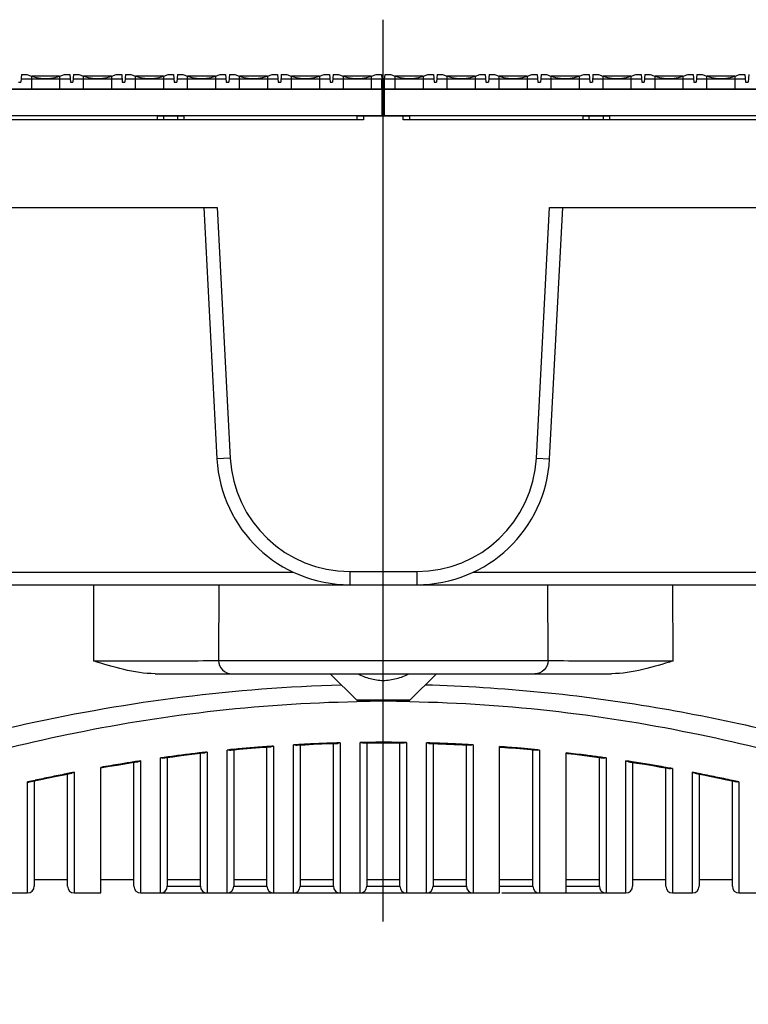
# Model space of a CAD drawing. Units: millimetres. Extents: x 359 to 8079, y 303 to 2679.
# Drawn here: x 1606 to 1660, y 765 to 839 of the extents above; entities that cross this region are included whole.
import ezdxf

# ---------------------------------------------------------------- set-up
doc = ezdxf.new("R2010")
doc.units = ezdxf.units.MM
doc.header["$LTSCALE"] = 0.15
doc.layers.get('Defpoints').update_dxf_attribs({"color": 8})
doc.dimstyles.new('DIMSTYLE_3', dxfattribs={"dimtxt": 20, "dimasz": 17, "dimexe": 0.18, "dimexo": 0.0625, "dimgap": 0.09, "dimtad": 1, "dimdsep": 46, "dimtxsty": 'Standard', "dimblk": 'CLOSED', "dimblk1": 'CLOSED', "dimblk2": 'CLOSED', "dimcen": 0.09, "dimadec": 0, "dimazin": 0, "dimtol": 1, "dimtp": 0.025, "dimtm": 0.025, "dimtfac": 1, "dimtofl": 0, "dimtmove": 0, "dimatfit": 3, "dimldrblk": 'CLOSED', "dimfxl": 0, "dimtolj": 1, "dimarcsym": 0})

# ---------------------------------------------------------------- blocks, each defined once
blk = doc.blocks.new('_CLOSED')
at = {"color": 0, "linetype": 'ByBlock'}
for p, q in [((0, 0), (-1, 0.1765)), ((-1, 0.1765), (-1, -0.1765)), ((-1, -0.1765), (0, 0)), ((-1, 0), (0, 0))]:
    blk.add_line(p, q, dxfattribs=at)
blk = doc.blocks.new('*D821')
at = {"color": 0, "lineweight": -2, "transparency": 16777216}
for p, q in [((1437.918, 807.941), (1437.918, 696.487)), ((1827.918, 807.941), (1827.918, 696.487)), ((1454.918, 696.667), (1810.918, 696.667))]:
    blk.add_line(p, q, dxfattribs=at)
at = {"layer": 'Defpoints', "color": 0, "transparency": 16777216}
for p in [(1437.918, 808.004), (1827.918, 808.004), (1827.918, 696.667)]:
    blk.add_point(p, dxfattribs=at)
at = {"color": 0, "lineweight": -2, "transparency": 16777216, "xscale": 17, "yscale": 17, "zscale": 17, "rotation": 180}
blk.add_blockref('_CLOSED', (1437.918, 696.667), dxfattribs=at)
at = {"color": 0, "lineweight": -2, "transparency": 16777216, "xscale": 17, "yscale": 17, "zscale": 17}
blk.add_blockref('_CLOSED', (1827.918, 696.667), dxfattribs=at)
at = {"color": 0, "transparency": 16777216, "insert": (1614.559, 716.757), "char_height": 20, "attachment_point": 2}
blk.add_mtext('\\A1;390', dxfattribs=at)
blk = doc.blocks.new('*D822')
at = {"color": 0, "lineweight": -2, "transparency": 16777216}
for p, q in [((1487.918, 800.941), (1487.918, 737.695)), ((1777.918, 800.941), (1777.918, 737.695)), ((1504.918, 737.875), (1760.918, 737.875))]:
    blk.add_line(p, q, dxfattribs=at)
at = {"layer": 'Defpoints', "color": 0, "transparency": 16777216}
for p in [(1487.918, 801.004), (1777.918, 801.004), (1777.918, 737.875)]:
    blk.add_point(p, dxfattribs=at)
at = {"color": 0, "lineweight": -2, "transparency": 16777216, "xscale": 17, "yscale": 17, "zscale": 17, "rotation": 180}
blk.add_blockref('_CLOSED', (1487.918, 737.875), dxfattribs=at)
at = {"color": 0, "lineweight": -2, "transparency": 16777216, "xscale": 17, "yscale": 17, "zscale": 17}
blk.add_blockref('_CLOSED', (1777.918, 737.875), dxfattribs=at)
at = {"color": 0, "transparency": 16777216, "insert": (1614.559, 757.965), "char_height": 20, "attachment_point": 2}
blk.add_mtext('\\A1;290', dxfattribs=at)

msp = doc.modelspace()

# ---------------------------------------------------------------- linework, layer by layer
at = {"color": 3}
msp.add_line((1632.918, 770.867), (1632.918, 838.734), dxfattribs=at)
at = {"color": 3, "linetype": 'Continuous'}
for p, q in [((1605.718, 834.604), (1605.669, 834.044)), ((1605.718, 834.604), (1606.121, 834.604)), ((1608.934, 834.604), (1609.337, 834.604)), ((1609.337, 834.604), (1609.386, 834.044)), ((1609.624, 834.604), (1609.575, 834.044)), ((1609.624, 834.604), (1610.028, 834.604)), ((1612.84, 834.604), (1613.243, 834.604)), ((1613.243, 834.604), (1613.292, 834.044)), ((1613.531, 834.604), (1613.482, 834.044)), ((1613.531, 834.604), (1613.934, 834.604)), ((1616.746, 834.604), (1617.149, 834.604)), ((1617.149, 834.604), (1617.198, 834.044)), ((1617.437, 834.604), (1617.388, 834.044)), ((1617.437, 834.604), (1617.84, 834.604)), ((1620.652, 834.604), (1621.056, 834.604)), ((1621.056, 834.604), (1621.105, 834.044)), ((1621.343, 834.604), (1621.294, 834.044)), ((1621.343, 834.604), (1621.746, 834.604)), ((1624.559, 834.604), (1624.962, 834.604)), ((1624.962, 834.604), (1625.011, 834.044)), ((1625.249, 834.604), (1625.2, 834.044)), ((1625.249, 834.604), (1625.652, 834.604)), ((1628.465, 834.604), (1628.868, 834.604)), ((1628.868, 834.604), (1628.917, 834.044)), ((1629.155, 834.604), (1629.106, 834.044)), ((1629.155, 834.604), (1629.559, 834.604)), ((1632.371, 834.604), (1632.774, 834.604)), ((1632.774, 834.604), (1632.818, 834.254)), ((1633.018, 834.254), (1633.063, 834.604)), ((1633.063, 834.604), (1633.466, 834.604)), ((1636.279, 834.604), (1636.682, 834.604)), ((1636.682, 834.604), (1636.731, 834.044)), ((1636.969, 834.604), (1636.92, 834.044)), ((1636.969, 834.604), (1637.373, 834.604)), ((1640.185, 834.604), (1640.588, 834.604)), ((1640.588, 834.604), (1640.637, 834.044)), ((1640.876, 834.604), (1640.827, 834.044)), ((1640.876, 834.604), (1641.279, 834.604)), ((1644.091, 834.604), (1644.494, 834.604)), ((1644.494, 834.604), (1644.543, 834.044)), ((1644.782, 834.604), (1644.733, 834.044)), ((1644.782, 834.604), (1645.185, 834.604)), ((1647.997, 834.604), (1648.401, 834.604)), ((1648.401, 834.604), (1648.45, 834.044)), ((1648.688, 834.604), (1648.639, 834.044)), ((1648.688, 834.604), (1649.091, 834.604)), ((1651.904, 834.604), (1652.307, 834.604)), ((1652.307, 834.604), (1652.356, 834.044)), ((1652.594, 834.604), (1652.545, 834.044)), ((1652.594, 834.604), (1652.997, 834.604)), ((1655.81, 834.604), (1656.213, 834.604)), ((1656.213, 834.604), (1656.262, 834.044)), ((1656.5, 834.604), (1656.451, 834.044)), ((1656.5, 834.604), (1656.904, 834.604)), ((1659.716, 834.604), (1660.119, 834.604)), ((1660.119, 834.604), (1660.168, 834.044)), ((1660.407, 834.604), (1660.358, 834.044)), ((1605.48, 834.044), (1605.669, 834.044)), ((1609.368, 834.254), (1605.688, 834.254)), ((1609.386, 834.044), (1609.575, 834.044)), ((1613.274, 834.254), (1609.594, 834.254)), ((1613.292, 834.044), (1613.482, 834.044)), ((1617.18, 834.254), (1613.5, 834.254)), ((1617.198, 834.044), (1617.388, 834.044)), ((1621.086, 834.254), (1617.406, 834.254)), ((1621.105, 834.044), (1621.294, 834.044)), ((1624.992, 834.254), (1621.312, 834.254)), ((1625.011, 834.044), (1625.2, 834.044)), ((1628.899, 834.254), (1625.219, 834.254)), ((1628.917, 834.044), (1629.106, 834.044)), ((1632.818, 834.254), (1629.125, 834.254)), ((1632.818, 833.504), (1632.818, 834.254)), ((1633.018, 833.504), (1633.018, 834.254)), ((1636.713, 834.254), (1633.018, 834.254)), ((1636.731, 834.044), (1636.92, 834.044)), ((1640.619, 834.254), (1636.939, 834.254)), ((1640.637, 834.044), (1640.827, 834.044)), ((1644.525, 834.254), (1640.845, 834.254)), ((1644.543, 834.044), (1644.733, 834.044)), ((1648.431, 834.254), (1644.751, 834.254)), ((1648.45, 834.044), (1648.639, 834.044)), ((1652.337, 834.254), (1648.657, 834.254)), ((1652.356, 834.044), (1652.545, 834.044)), ((1656.244, 834.254), (1652.564, 834.254)), ((1656.262, 834.044), (1656.451, 834.044)), ((1660.15, 834.254), (1656.47, 834.254)), ((1660.168, 834.044), (1660.358, 834.044)), ((1632.818, 833.504), (1508.018, 833.504)), ((1757.818, 833.504), (1633.018, 833.504))]:
    msp.add_line(p, q, dxfattribs=at)
at = {"color": 4, "linetype": 'Continuous'}
for p, q in [((1631.418, 831.204), (1508.418, 831.204)), ((1615.918, 831.504), (1617.918, 831.504)), ((1615.918, 831.504), (1615.918, 831.204)), ((1616.387, 831.504), (1616.387, 831.204)), ((1617.449, 831.504), (1617.449, 831.204)), ((1617.918, 831.504), (1617.918, 831.204)), ((1630.918, 831.504), (1634.918, 831.504)), ((1630.918, 831.504), (1630.918, 831.204)), ((1631.418, 831.504), (1631.418, 831.204)), ((1634.418, 831.204), (1634.418, 831.504)), ((1757.418, 831.204), (1634.418, 831.204)), ((1634.918, 831.204), (1634.918, 831.504)), ((1647.918, 831.504), (1649.918, 831.504)), ((1647.918, 831.504), (1647.918, 831.204)), ((1648.387, 831.504), (1648.387, 831.204)), ((1649.449, 831.504), (1649.449, 831.204)), ((1649.918, 831.504), (1649.918, 831.204)), ((1497.917, 824.604), (1620.419, 824.604)), ((1619.418, 824.604), (1620.41, 805.68)), ((1620.419, 824.604), (1621.408, 805.733)), ((1644.428, 805.733), (1645.417, 824.604)), ((1645.417, 824.604), (1767.919, 824.604)), ((1645.426, 805.68), (1646.418, 824.604)), ((1621.408, 805.733), (1620.41, 805.68)), ((1644.428, 805.733), (1645.426, 805.68)), ((1554.231, 797.151), (1626.147, 797.151)), ((1630.396, 797.204), (1630.396, 796.204)), ((1630.396, 797.204), (1635.44, 797.204)), ((1635.44, 797.204), (1635.44, 796.204)), ((1639.689, 797.151), (1711.605, 797.151)), ((1554.231, 796.204), (1711.605, 796.204)), ((1611.132, 796.204), (1611.122, 790.469)), ((1620.541, 796.204), (1620.527, 790.504)), ((1645.309, 790.504), (1645.295, 796.204)), ((1654.714, 790.469), (1654.704, 796.204)), ((1620.527, 790.504), (1645.309, 790.504)), ((1615.76, 789.504), (1650.076, 789.504)), ((1630.918, 787.504), (1628.918, 789.504)), ((1634.918, 787.504), (1636.918, 789.504)), ((1634.918, 787.504), (1630.918, 787.504)), ((1626.168, 773.004), (1626.168, 784.151)), ((1626.348, 784.127), (1626.432, 784.132)), ((1626.432, 784.132), (1626.668, 784.144)), ((1626.668, 784.144), (1627.053, 784.164)), ((1626.668, 784.127), (1626.668, 773.504)), ((1627.053, 784.164), (1627.675, 784.193)), ((1627.675, 784.193), (1628.297, 784.219)), ((1629.168, 773.504), (1629.168, 784.26)), ((1629.178, 784.25), (1629.488, 784.26)), ((1629.668, 784.298), (1629.668, 773.004)), ((1631.168, 773.004), (1631.168, 784.33)), ((1631.347, 784.299), (1631.668, 784.302)), ((1631.668, 784.33), (1631.668, 773.504)), ((1631.668, 784.302), (1631.938, 784.305)), ((1631.938, 784.305), (1632.561, 784.308)), ((1632.561, 784.308), (1633.184, 784.309)), ((1634.164, 784.302), (1634.488, 784.299)), ((1634.168, 773.504), (1634.168, 784.33)), ((1634.668, 784.33), (1634.668, 773.004)), ((1636.168, 773.004), (1636.168, 784.298)), ((1636.348, 784.259), (1636.668, 784.249)), ((1636.668, 784.259), (1636.668, 773.504)), ((1636.668, 784.249), (1637.013, 784.238)), ((1637.013, 784.238), (1637.635, 784.215)), ((1637.635, 784.215), (1638.256, 784.189)), ((1639.15, 784.145), (1639.488, 784.127)), ((1639.168, 773.504), (1639.168, 784.127)), ((1639.668, 784.151), (1639.668, 773.004)), ((1617.712, 783.338), (1618.324, 783.414)), ((1619.168, 783.549), (1619.073, 783.538)), ((1619.168, 773.504), (1619.168, 783.551)), ((1619.206, 783.519), (1619.488, 783.551)), ((1619.668, 783.605), (1619.668, 773.004)), ((1621.168, 773.004), (1621.168, 783.762)), ((1621.348, 783.746), (1621.455, 783.757)), ((1621.455, 783.757), (1621.668, 783.777)), ((1621.668, 783.777), (1622.071, 783.814)), ((1621.668, 783.777), (1621.668, 773.504)), ((1622.071, 783.814), (1622.688, 783.869)), ((1622.688, 783.869), (1623.305, 783.92)), ((1624.168, 773.504), (1624.168, 784.01)), ((1624.192, 783.988), (1624.488, 784.01)), ((1624.668, 784.056), (1624.668, 773.004)), ((1641.668, 773.004), (1641.668, 784.021)), ((1644.136, 783.78), (1644.488, 783.746)), ((1644.168, 773.504), (1644.168, 783.777)), ((1644.668, 783.762), (1644.668, 773.004)), ((1646.668, 773.004), (1646.668, 783.549)), ((1614.168, 773.504), (1614.168, 782.835)), ((1614.22, 782.843), (1614.488, 782.885)), ((1614.668, 782.946), (1614.668, 773.004)), ((1616.262, 783.153), (1616.168, 783.166)), ((1616.168, 773.004), (1616.168, 783.166)), ((1616.348, 783.157), (1616.262, 783.153)), ((1616.348, 783.157), (1616.492, 783.177)), ((1616.492, 783.177), (1616.668, 783.2)), ((1616.668, 783.2), (1617.102, 783.259)), ((1616.668, 783.2), (1616.668, 773.504)), ((1617.102, 783.259), (1617.712, 783.338)), ((1649.123, 783.207), (1649.488, 783.157)), ((1649.168, 773.504), (1649.168, 783.201)), ((1649.668, 783.166), (1649.668, 773.004)), ((1651.168, 773.004), (1651.168, 782.946)), ((1651.348, 782.885), (1651.668, 782.835)), ((1651.668, 782.835), (1651.988, 782.785)), ((1651.668, 782.835), (1651.668, 773.504)), ((1651.988, 782.785), (1652.592, 782.687)), ((1652.592, 782.687), (1653.194, 782.587)), ((1609.167, 781.985), (1609.062, 781.964)), ((1609.168, 773.504), (1609.168, 781.95)), ((1609.233, 781.963), (1609.488, 782.013)), ((1609.668, 782.083), (1609.668, 773.004)), ((1611.668, 773.004), (1611.668, 782.453)), ((1654.168, 782.418), (1654.392, 782.378)), ((1654.168, 773.504), (1654.168, 782.418)), ((1654.392, 782.378), (1654.488, 782.361)), ((1654.668, 782.363), (1654.668, 773.004)), ((1656.168, 773.004), (1656.168, 782.083)), ((1656.348, 782.013), (1656.668, 781.95)), ((1656.668, 781.95), (1656.992, 781.886)), ((1656.668, 781.95), (1656.668, 773.504)), ((1606.168, 773.004), (1606.168, 781.357)), ((1606.348, 781.363), (1606.263, 781.352)), ((1606.348, 781.363), (1606.566, 781.41)), ((1606.566, 781.41), (1606.668, 781.432)), ((1606.668, 781.432), (1607.151, 781.537)), ((1606.668, 781.432), (1606.668, 773.504)), ((1607.151, 781.537), (1607.739, 781.661)), ((1607.739, 781.661), (1608.33, 781.783)), ((1656.992, 781.886), (1657.586, 781.766)), ((1657.586, 781.766), (1658.176, 781.644)), ((1659.168, 781.432), (1659.348, 781.394)), ((1659.168, 773.504), (1659.168, 781.432)), ((1659.348, 781.394), (1659.488, 781.363)), ((1659.668, 781.357), (1659.668, 773.004)), ((1606.668, 774.004), (1609.168, 774.004)), ((1611.668, 774.004), (1614.168, 774.004)), ((1616.668, 774.004), (1619.168, 774.004)), ((1621.668, 774.004), (1624.168, 774.004)), ((1626.668, 774.004), (1629.168, 774.004)), ((1631.668, 774.004), (1634.168, 774.004)), ((1636.668, 774.004), (1639.168, 774.004)), ((1641.668, 774.004), (1644.168, 774.004)), ((1646.668, 774.004), (1649.168, 774.004)), ((1651.668, 774.004), (1654.168, 774.004)), ((1656.668, 774.004), (1659.168, 774.004)), ((1575.222, 773.004), (1606.168, 773.004)), ((1609.668, 773.004), (1611.668, 773.004)), ((1614.668, 773.004), (1641.668, 773.004)), ((1616.668, 773.504), (1619.168, 773.504)), ((1621.668, 773.504), (1624.168, 773.504)), ((1626.668, 773.504), (1629.168, 773.504)), ((1631.668, 773.504), (1634.168, 773.504)), ((1636.668, 773.504), (1639.168, 773.504)), ((1641.668, 773.504), (1644.168, 773.504)), ((1641.821, 773.004), (1651.168, 773.004)), ((1646.668, 773.504), (1649.168, 773.504)), ((1654.668, 773.004), (1656.168, 773.004)), ((1659.668, 773.004), (1685.157, 773.004))]:
    msp.add_line(p, q, dxfattribs=at)
at = {"color": 1}
for points in [[(1606.477, 834.504), (1608.577, 834.504), (1608.577, 833.504), (1606.477, 833.504)], [(1610.384, 834.504), (1612.484, 834.504), (1612.484, 833.504), (1610.384, 833.504)], [(1614.29, 834.504), (1616.39, 834.504), (1616.39, 833.504), (1614.29, 833.504)], [(1618.196, 834.504), (1620.296, 834.504), (1620.296, 833.504), (1618.196, 833.504)], [(1622.102, 834.504), (1624.202, 834.504), (1624.202, 833.504), (1622.102, 833.504)], [(1626.009, 834.504), (1628.109, 834.504), (1628.109, 833.504), (1626.009, 833.504)], [(1629.915, 834.504), (1632.015, 834.504), (1632.015, 833.504), (1629.915, 833.504)], [(1633.821, 834.504), (1635.921, 834.504), (1635.921, 833.504), (1633.821, 833.504)], [(1637.727, 834.504), (1639.827, 834.504), (1639.827, 833.504), (1637.727, 833.504)], [(1641.634, 834.504), (1643.734, 834.504), (1643.734, 833.504), (1641.634, 833.504)], [(1645.54, 834.504), (1647.64, 834.504), (1647.64, 833.504), (1645.54, 833.504)], [(1649.446, 834.504), (1651.546, 834.504), (1651.546, 833.504), (1649.446, 833.504)], [(1653.352, 834.504), (1655.452, 834.504), (1655.452, 833.504), (1653.352, 833.504)], [(1657.259, 834.504), (1659.359, 834.504), (1659.359, 833.504), (1657.259, 833.504)]]:
    msp.add_lwpolyline(points, close=True, dxfattribs=at)
at = {"color": 6}
for points in [[(1383.018, 833.504), (1632.818, 833.504), (1632.818, 831.504), (1383.018, 831.504)], [(1633.018, 833.504), (1882.818, 833.504), (1882.818, 831.504), (1633.018, 831.504)]]:
    msp.add_lwpolyline(points, close=True, dxfattribs=at)
at = {"color": 4, "linetype": 'Continuous'}
for points in [[(1628.297, 784.219), (1628.918, 784.242), (1629.178, 784.25)], [(1633.184, 784.309), (1633.807, 784.306), (1634.164, 784.302)], [(1638.256, 784.189), (1638.877, 784.16), (1639.15, 784.145)], [(1618.324, 783.414), (1618.936, 783.488), (1619.206, 783.519)], [(1623.305, 783.92), (1623.924, 783.969), (1624.192, 783.988)], [(1641.668, 783.987), (1641.767, 783.98), (1642.33, 783.936), (1642.892, 783.89), (1643.454, 783.842)], [(1643.454, 783.842), (1644.016, 783.791), (1644.136, 783.78)], [(1646.668, 783.515), (1646.765, 783.503), (1647.322, 783.438), (1647.879, 783.369), (1648.434, 783.298)], [(1611.668, 782.418), (1611.776, 782.438), (1612.339, 782.535), (1612.904, 782.631), (1613.471, 782.724)], [(1613.471, 782.724), (1614.04, 782.815), (1614.22, 782.843)], [(1648.434, 783.298), (1648.988, 783.225), (1649.123, 783.207)], [(1608.33, 781.783), (1608.924, 781.902), (1609.233, 781.963)], [(1653.194, 782.587), (1653.795, 782.484), (1654.168, 782.418)], [(1658.176, 781.644), (1658.764, 781.52), (1659.168, 781.432)]]:
    msp.add_lwpolyline(points, dxfattribs=at)
at = {"color": 3, "linetype": 'Continuous'}
for centre in [(1607.528, 837.75), (1611.434, 837.75), (1615.34, 837.75), (1619.246, 837.75), (1623.152, 837.75), (1627.059, 837.75), (1630.965, 837.75), (1634.873, 837.75), (1638.779, 837.75), (1642.685, 837.75), (1646.591, 837.75), (1650.497, 837.75), (1654.404, 837.75), (1658.31, 837.75)]:
    msp.add_arc(centre, 3.446, 245.91462, 294.08538, dxfattribs=at)
at = {"color": 4, "linetype": 'Continuous'}
for centre, radius, start, end in [((1630.396, 806.204), 10, 183, 270), ((1630.396, 806.204), 9, 183, 270), ((1635.44, 806.204), 9, 270, 357), ((1635.44, 806.204), 10, 270, 357), ((1632.918, 675.814), 111.614, 88.97357, 91.02645), ((1632.949, 664.839), 119.504, 93.0048, 93.25273), ((1632.945, 664.907), 119.436, 92.41469, 93.00488), ((1632.934, 665.179), 119.165, 92.13372, 92.41467), ((1632.92, 665.554), 118.789, 91.80999, 92.13376), ((1632.907, 665.972), 118.371, 91.56782, 91.80996), ((1632.924, 664.669), 119.674, 90.6013, 90.84069), ((1632.92, 665), 119.342, 90.27655, 90.60135), ((1632.918, 665.431), 118.912, 89.99488, 90.27654), ((1632.917, 665.199), 119.144, 89.40041, 89.99443), ((1632.912, 664.658), 119.684, 89.15956, 89.40072), ((1632.931, 665.736), 118.607, 88.19875, 88.43608), ((1632.918, 665.344), 118.999, 87.59066, 88.1986), ((1632.912, 665.195), 119.147, 87.31024, 87.59088), ((1632.921, 665.373), 118.97, 86.99, 87.31026), ((1632.933, 665.61), 118.732, 86.74837, 86.98998), ((1633.403, 660.122), 124.245, 97.1688, 97.72161), ((1633.292, 661.002), 123.358, 96.6188, 97.16879), ((1633.204, 661.758), 122.597, 96.33897, 96.57423), ((1633.131, 662.352), 121.999, 95.37782, 95.62733), ((1633.078, 662.915), 121.433, 94.80517, 95.37811), ((1633.037, 663.394), 120.952, 94.52697, 94.80483), ((1633.029, 663.498), 120.848, 94.20511, 94.527), ((1633.017, 663.665), 120.681, 93.96706, 94.2051), ((1632.77, 663.125), 121.222, 85.07802, 85.79073), ((1632.762, 663.035), 121.313, 84.84086, 85.07776), ((1632.712, 662.481), 121.87, 84.60611, 84.84087), ((1632.663, 661.966), 122.386, 84.37095, 84.60611), ((1632.611, 661.496), 122.859, 82.72314, 83.42993), ((1633.989, 656.223), 128.188, 99.35764, 100.02807), ((1633.841, 657.118), 127.281, 99.12799, 99.35709), ((1633.776, 657.52), 126.874, 98.89067, 99.128), ((1633.707, 657.961), 126.427, 98.66135, 98.89067), ((1633.483, 659.527), 124.845, 97.72133, 97.97206), ((1632.482, 660.474), 123.889, 82.49106, 82.724), ((1632.455, 660.273), 124.092, 82.26001, 82.49106), ((1632.434, 660.116), 124.251, 82.02727, 82.26002), ((1632.068, 657.6), 126.793, 81.12827, 81.33586), ((1631.989, 657.098), 127.302, 80.53326, 81.12805), ((1631.876, 656.421), 127.988, 80.26898, 80.5334), ((1634.621, 652.876), 131.595, 101.19953, 101.46448), ((1634.483, 653.577), 130.88, 100.92939, 101.15262), ((1631.746, 655.66), 128.76, 79.97121, 80.26895), ((1631.627, 654.99), 129.44, 79.74655, 79.97128), ((1631.479, 654.201), 130.243, 78.87458, 79.07281), ((1631.233, 652.958), 131.51, 78.28582, 78.87397), ((1635.142, 650.396), 134.128, 102.22968, 102.47512), ((1606.244, 781.875), 0.523, 261.60397, 272.08291), ((1634.938, 651.34), 133.163, 101.72479, 102.23001), ((1634.741, 652.284), 132.198, 101.46447, 101.72446), ((1630.984, 651.75), 132.744, 78.02991, 78.28641), ((1630.851, 651.123), 133.384, 77.74294, 78.02989), ((1630.732, 650.575), 133.946, 77.52416, 77.743), ((1606.168, 773.504), 0.5, 270, 359.8175), ((1609.668, 773.504), 0.5, 180, 270), ((1614.668, 773.504), 0.5, 180, 270), ((1616.168, 773.504), 0.5, 270, 359.8175), ((1619.668, 773.504), 0.5, 180, 270), ((1621.168, 773.504), 0.5, 270, 359.8175), ((1624.668, 773.504), 0.5, 180, 270), ((1626.168, 773.504), 0.5, 270, 359.8175), ((1629.668, 773.504), 0.5, 180, 270), ((1631.168, 773.504), 0.5, 270, 359.8175), ((1634.668, 773.504), 0.5, 180, 270), ((1636.168, 773.504), 0.5, 270, 359.8175), ((1639.668, 773.504), 0.5, 180, 270), ((1644.668, 773.504), 0.5, 180, 270), ((1649.668, 773.504), 0.5, 180, 270), ((1651.168, 773.504), 0.5, 270, 359.8175), ((1654.668, 773.504), 0.5, 180, 270), ((1656.168, 773.504), 0.5, 270, 359.8175), ((1659.668, 773.504), 0.5, 180, 270)]:
    msp.add_arc(centre, radius, start, end, dxfattribs=at)
for points, knots in [([(1611.122, 790.469), (1613.235, 790.472), (1616.37, 790.487), (1619.505, 790.483), (1620.527, 790.504)], [0, 0, 0, 0, 0.67408, 1, 1, 1, 1]), ([(1615.76, 789.504), (1614.965, 789.504), (1613.388, 789.779), (1611.875, 790.236), (1611.122, 790.469)], [0, 0, 0, 0, 0.501862, 1, 1, 1, 1]), ([(1620.527, 790.504), (1620.527, 790.249), (1620.736, 789.719), (1621.265, 789.504), (1621.518, 789.504)], [0, 0, 0, 0, 0.501544, 1, 1, 1, 1]), ([(1645.309, 790.504), (1645.309, 790.249), (1645.1, 789.719), (1644.571, 789.504), (1644.318, 789.504)], [0, 0, 0, 0, 0.501543, 1, 1, 1, 1]), ([(1645.309, 790.504), (1646.331, 790.483), (1649.466, 790.487), (1652.601, 790.472), (1654.714, 790.469)], [0, 0, 0, 0, 0.325916, 1, 1, 1, 1]), ([(1654.714, 790.469), (1653.96, 790.236), (1652.448, 789.78), (1650.871, 789.504), (1650.076, 789.504)], [0, 0, 0, 0, 0.498138, 1, 1, 1, 1]), ([(1630.981, 789.504), (1631.284, 789.357), (1631.91, 789.105), (1632.918, 788.953), (1633.926, 789.105), (1634.552, 789.357), (1634.854, 789.504)], [0, 0, 0, 0, 0.250182, 0.5, 0.749818, 1, 1, 1, 1]), ([(1578.771, 776.883), (1581.563, 778.085), (1590.468, 781.592), (1607.314, 786.596), (1621.794, 788.462), (1629.757, 788.672)], [0, 0, 0, 0, 0.173401, 0.545629, 1, 1, 1, 1]), ([(1636.08, 788.673), (1641.883, 788.519), (1652.903, 787.414), (1667.814, 783.945), (1679.559, 780), (1686.185, 777.296), (1688.834, 776.106)], [0, 0, 0, 0, 0.319307, 0.606618, 0.840311, 1, 1, 1, 1]), ([(1575.222, 773.017), (1575.221, 773.049), (1575.344, 773.115), (1575.517, 773.242), (1575.868, 773.425), (1576.326, 773.668), (1576.924, 773.966), (1577.968, 774.471), (1579.581, 775.219), (1581.873, 776.232), (1584.619, 777.383), (1587.794, 778.637), (1591.371, 779.953), (1595.326, 781.29), (1601.244, 783.096), (1609.372, 785.123), (1619.854, 786.844), (1627.174, 787.342), (1630.918, 787.409)], [0, 0, 0, 0, 0.001653, 0.005755, 0.012341, 0.021401, 0.032896, 0.046771, 0.081423, 0.124824, 0.176365, 0.235413, 0.301329, 0.373489, 0.451287, 0.621327, 0.806292, 1, 1, 1, 1]), ([(1634.917, 787.409), (1638.662, 787.342), (1645.981, 786.844), (1656.464, 785.123), (1664.592, 783.096), (1670.51, 781.29), (1674.465, 779.953), (1678.042, 778.637), (1681.217, 777.383), (1683.963, 776.232), (1686.255, 775.219), (1687.868, 774.471), (1688.912, 773.966), (1689.51, 773.668), (1689.968, 773.425), (1690.319, 773.242), (1690.492, 773.115), (1690.615, 773.049), (1690.614, 773.017)], [0, 0, 0, 0, 0.193708, 0.378673, 0.548713, 0.626511, 0.698671, 0.764587, 0.823635, 0.875176, 0.918577, 0.953229, 0.967104, 0.978599, 0.987659, 0.994245, 0.998347, 1, 1, 1, 1])]:
    msp.add_open_spline(points, degree=3, knots=knots, dxfattribs=at)
for points in [[(1626.348, 784.127), (1626.287, 784.124), (1626.226, 784.133), (1626.168, 784.151)], [(1629.668, 784.298), (1629.611, 784.276), (1629.549, 784.261), (1629.488, 784.26)], [(1631.347, 784.299), (1631.287, 784.298), (1631.225, 784.31), (1631.168, 784.33)], [(1634.668, 784.33), (1634.61, 784.31), (1634.549, 784.298), (1634.488, 784.299)], [(1636.348, 784.259), (1636.286, 784.261), (1636.225, 784.276), (1636.168, 784.298)], [(1639.668, 784.151), (1639.61, 784.134), (1639.548, 784.124), (1639.488, 784.127)], [(1619.668, 783.605), (1619.611, 783.578), (1619.55, 783.558), (1619.488, 783.551)], [(1621.348, 783.746), (1621.288, 783.74), (1621.226, 783.747), (1621.168, 783.762)], [(1624.668, 784.056), (1624.611, 784.032), (1624.55, 784.014), (1624.488, 784.01)], [(1644.668, 783.762), (1644.61, 783.747), (1644.548, 783.74), (1644.488, 783.746)], [(1614.668, 782.946), (1614.612, 782.917), (1614.551, 782.894), (1614.488, 782.885)], [(1649.668, 783.166), (1649.609, 783.153), (1649.547, 783.149), (1649.488, 783.157)], [(1651.348, 782.885), (1651.285, 782.894), (1651.224, 782.917), (1651.168, 782.946)], [(1609.668, 782.083), (1609.612, 782.051), (1609.551, 782.026), (1609.488, 782.013)], [(1654.668, 782.363), (1654.609, 782.352), (1654.547, 782.351), (1654.488, 782.361)], [(1656.348, 782.013), (1656.285, 782.026), (1656.224, 782.051), (1656.168, 782.083)], [(1659.668, 781.357), (1659.609, 781.349), (1659.547, 781.35), (1659.488, 781.363)]]:
    msp.add_open_spline(points, degree=3, dxfattribs=at)

# ---------------------------------------------------------------- dimensions: what is measured, and where the dimension line sits
at = {"color": 3}
for base, p1, p2, text, picture, middle in [((1827.918, 696.667), (1437.918, 808.004), (1827.918, 808.004), '390', '*D821', (1614.559, 696.667)), ((1777.918, 737.875), (1487.918, 801.004), (1777.918, 801.004), '290', '*D822', (1614.559, 737.875))]:
    dim = msp.add_linear_dim(base=base, p1=p1, p2=p2, text=text, dimstyle='DIMSTYLE_3', dxfattribs=at)
    dim.commit()
    dim.dimension.update_dxf_attribs({"geometry": picture, "text_midpoint": middle, "dimtype": 160})

doc.saveas('drawing.dxf')
